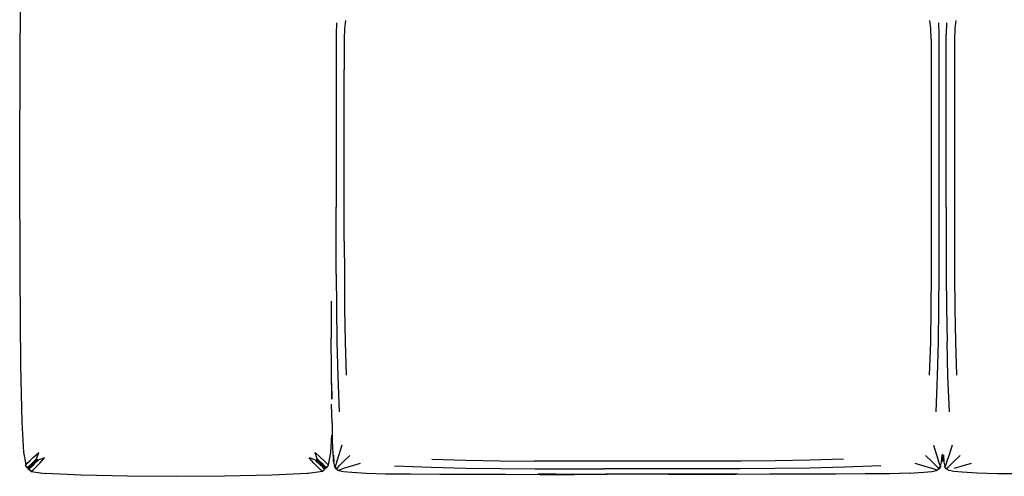
# Model space of a CAD drawing. Units: metres. Extents: x -1.91 to 0.81, y -0.14 to 1.22.
# Drawn here: x -1.91 to -0.82, y -0.14 to 0.36 of the extents above; entities that cross this region are included whole.
import ezdxf

# ---------------------------------------------------------------- set-up
doc = ezdxf.new("R2010")
doc.units = ezdxf.units.M
doc.header["$MEASUREMENT"] = 0

# ---------------------------------------------------------------- blocks, each defined once
blk = doc.blocks.new('bd6abb39-708f-40fe-980d-1afb422deb8d')
at = {"color": 254, "true_color": 0xcccccc}
for p, q in [((-0.8882, 0.3591), (-0.8887, 0.3467)), ((-1.5593, 0.3111), (-1.5593, 0.1563)), ((-0.8797, 0.2842), (-0.8796, 0.1551)), ((-0.8887, 0.1563), (-0.8887, 0.2587)), ((-0.8785, 0.0078), (-0.8773, -0.0285)), ((-0.8887, -0.1317), (-0.8888, -0.1317))]:
    blk.add_line(p, q, dxfattribs=at)
for p, q in [((-1.5638, -0.0812), (-1.5645, -0.0604)), ((-1.5723, -0.1299), (-1.5724, -0.1315))]:
    blk.add_line(p, q)
for points in [[(-1.9061, 0.4234, 0), (-1.9069, 0.3227, 0), (-1.9072, 0.2027, 0)], [(-1.9072, 0.2027, 0), (-1.9069, 0.0828, 0), (-1.9061, -0.0179, 0)], [(-1.5648, 0.0527, 0), (-1.5648, 0.0487, 0), (-1.5646, 0.0122, 0)], [(-1.5645, -0.037, 0), (-1.564, -0.0549, 0), (-1.5643, -0.0231, 0), (-1.5646, 0.0122, 0)], [(-1.9061, -0.0179, 0), (-1.9048, -0.0802, 0), (-1.9029, -0.1134, 0), (-1.9005, -0.1271, 0)], [(-1.5638, -0.0812, 0), (-1.5635, -0.1012, 0), (-1.563, -0.1149, 0), (-1.5622, -0.1236, 0), (-1.5622, -0.1166, 0), (-1.5617, -0.1241, 0)], [(-1.5644, -0.0944, 0), (-1.5656, -0.1135, 0), (-1.5682, -0.1272, 0)], [(-0.8946, -0.1287, 0), (-0.8968, -0.1312, 0), (-0.895, -0.1285, 0), (-0.8939, -0.1241, 0), (-0.8933, -0.1166, 0), (-0.8933, -0.1236, 0)], [(-0.8933, -0.1236, 0), (-0.8926, -0.1154, 0), (-0.8918, -0.1236, 0), (-0.8918, -0.1166, 0)], [(-0.8918, -0.1166, 0), (-0.8912, -0.1241, 0), (-0.8901, -0.1285, 0)], [(-1.9011, -0.1279, 0), (-1.8989, -0.1305, 0), (-1.8973, -0.1306, 0)], [(-1.5716, -0.1306, 0), (-1.57, -0.1305, 0), (-1.5677, -0.1279, 0)], [(-1.5592, -0.1316, 0), (-1.561, -0.1287, 0), (-1.5588, -0.1312, 0), (-1.5606, -0.1285, 0), (-1.5617, -0.1241, 0)], [(-0.8946, -0.1287, 0), (-0.8964, -0.1316, 0), (-0.8993, -0.1334, 0)], [(-0.8856, -0.1334, 0), (-0.8886, -0.1316, 0), (-0.8905, -0.1287, 0)], [(-1.8946, -0.1344, 0), (-1.8973, -0.1321, 0), (-1.8973, -0.1306, 0), (-1.8965, -0.1315, 0), (-1.8966, -0.1299, 0)], [(-1.8946, -0.1344, 0), (-1.8791, -0.1367, 0), (-1.8783, -0.1363, 0), (-1.8397, -0.1382, 0), (-1.7886, -0.1394, 0), (-1.7353, -0.1398, 0), (-1.6819, -0.1394, 0), (-1.6301, -0.1382, 0), (-1.5909, -0.1363, 0)], [(-1.5717, -0.1321, 0), (-1.5743, -0.1344, 0), (-1.5901, -0.1367, 0), (-1.5909, -0.1363, 0)], [(-1.5592, -0.1316, 0), (-1.5563, -0.1334, 0), (-1.5511, -0.1346, 0), (-1.5422, -0.1354, 0), (-1.5262, -0.1365, 0)], [(-1.5262, -0.1365, 0), (-1.5049, -0.1369, 0), (-1.4776, -0.1372, 0), (-1.4454, -0.1374, 0), (-1.41, -0.1375, 0), (-1.373, -0.1376, 0), (-1.3353, -0.1377, 0)], [(-1.3373, -0.1372, 0), (-1.2995, -0.1373, 0), (-1.2628, -0.1373, 0)], [(-1.3353, -0.1377, 0), (-1.2975, -0.1377, 0), (-1.2995, -0.1373, 0), (-1.2613, -0.1377, 0), (-1.2975, -0.1377, 0), (-1.3373, -0.1372, 0)], [(-1.1183, -0.1372, 0), (-1.1561, -0.1373, 0), (-1.1928, -0.1373, 0), (-1.2628, -0.1373, 0)], [(-0.9294, -0.1365, 0), (-0.9507, -0.1369, 0), (-0.9779, -0.1372, 0), (-1.0102, -0.1374, 0), (-1.0456, -0.1375, 0), (-1.0826, -0.1376, 0), (-1.1203, -0.1377, 0), (-1.1581, -0.1377, 0), (-1.1942, -0.1377, 0)], [(-1.1183, -0.1372, 0), (-1.1581, -0.1377, 0), (-1.1561, -0.1373, 0), (-1.1942, -0.1377, 0)], [(-0.9294, -0.1365, 0), (-0.9133, -0.1354, 0), (-0.9045, -0.1346, 0), (-0.8993, -0.1334, 0)], [(-0.8042, -0.1372, 0), (-0.8324, -0.1369, 0), (-0.8545, -0.1365, 0), (-0.8711, -0.1354, 0), (-0.8803, -0.1346, 0), (-0.8856, -0.1334, 0)]]:
    blk.add_polyline3d(points)
for points in [[(-1.5588, 0.3591, 0), (-1.5592, 0.3467, 0), (-1.5593, 0.3309, 0), (-1.5593, 0.3111, 0)], [(-1.5489, 0.3616, 0), (-1.5501, 0.3526, 0), (-1.5505, 0.341, 0), (-1.5505, 0.3261, 0), (-1.5505, 0.3074, 0)], [(-0.9051, 0.341, 0), (-0.9055, 0.3526, 0), (-0.9067, 0.3616, 0)], [(-0.8967, 0.0455, 0), (-0.8965, 0.0827, 0), (-0.8963, 0.1196, 0), (-0.8963, 0.1563, 0), (-0.8963, 0.3309, 0), (-0.8963, 0.3467, 0), (-0.8968, 0.3591, 0)], [(-0.878, 0.3616, 0), (-0.8792, 0.3526, 0), (-0.8796, 0.341, 0), (-0.8797, 0.3261, 0), (-0.8797, 0.2842, 0)], [(-0.8887, 0.2587, 0), (-0.8887, 0.3309, 0), (-0.8887, 0.3467, 0)], [(-0.9051, 0.341, 0), (-0.9051, 0.3261, 0), (-0.9051, 0.1187, 0), (-0.9052, 0.0818, 0), (-0.9055, 0.0448, 0), (-0.9061, 0.0078, 0), (-0.9074, -0.0285, 0)], [(-1.5505, 0.1187, 0), (-1.5505, 0.1551, 0), (-1.5505, 0.3074, 0)], [(-1.5591, 0.0827, 0), (-1.5592, 0.1196, 0), (-1.5593, 0.1563, 0)], [(-0.8887, 0.1563, 0), (-0.8887, 0.1196, 0), (-0.8886, 0.0827, 0), (-0.8883, 0.0455, 0), (-0.8878, 0.008, 0)], [(-0.8796, 0.1551, 0), (-0.8796, 0.1187, 0), (-0.8795, 0.0818, 0), (-0.8792, 0.0448, 0), (-0.8785, 0.0078, 0)], [(-1.5505, 0.1187, 0), (-1.5503, 0.0818, 0), (-1.55, 0.0448, 0), (-1.5494, 0.0078, 0), (-1.5482, -0.0285, 0)], [(-1.5591, 0.0827, 0), (-1.5589, 0.0455, 0), (-1.5584, 0.008, 0), (-1.5574, -0.0295, 0), (-1.5559, -0.0688, 0)], [(-0.8997, -0.0688, 0), (-0.8981, -0.0295, 0), (-0.8972, 0.008, 0), (-0.8967, 0.0455, 0)], [(-0.8852, -0.0688, 0), (-0.8868, -0.0295, 0), (-0.8878, 0.008, 0)], [(-1.5529, -0.1054, 0), (-1.5563, -0.1161, 0), (-1.5585, -0.1233, 0), (-1.5598, -0.1271, 0), (-1.5606, -0.1285, 0)], [(-0.9027, -0.1054, 0), (-0.8993, -0.1161, 0), (-0.8971, -0.1233, 0)], [(-0.8821, -0.1054, 0), (-0.8856, -0.1161, 0), (-0.8879, -0.1233, 0), (-0.8892, -0.1271, 0)], [(-1.896, -0.1226, 0), (-1.8918, -0.1186, 0), (-1.8861, -0.1135, 0)], [(-1.8895, -0.1229, 0), (-1.8889, -0.1223, 0), (-1.8906, -0.1224, 0), (-1.8886, -0.1205, 0), (-1.8861, -0.1135, 0)], [(-1.5802, -0.1205, 0), (-1.5825, -0.1135, 0), (-1.5768, -0.1186, 0), (-1.5726, -0.1226, 0)], [(-1.5442, -0.1169, 0), (-1.5507, -0.1232, 0), (-1.5551, -0.1275, 0)], [(-0.9005, -0.1275, 0), (-0.9049, -0.1232, 0), (-0.9113, -0.1169, 0)], [(-0.8844, -0.1275, 0), (-0.8798, -0.1232, 0), (-0.8732, -0.1169, 0)], [(-1.9005, -0.1271, 0), (-1.9011, -0.1279, 0), (-1.9012, -0.128, 0)], [(-1.9005, -0.1271, 0), (-1.8989, -0.1255, 0), (-1.896, -0.1226, 0)], [(-1.8965, -0.1282, 0), (-1.8981, -0.1298, 0), (-1.8989, -0.1305, 0), (-1.899, -0.1306, 0)], [(-1.8974, -0.1306, 0), (-1.8975, -0.1307, 0), (-1.8973, -0.1306, 0), (-1.8966, -0.1299, 0), (-1.8949, -0.1283, 0), (-1.892, -0.1254, 0), (-1.8895, -0.1229, 0)], [(-1.8906, -0.1224, 0), (-1.8936, -0.1253, 0), (-1.8965, -0.1282, 0)], [(-1.8948, -0.1299, 0), (-1.8918, -0.127, 0), (-1.8889, -0.124, 0), (-1.887, -0.122, 0)], [(-1.8921, -0.1323, 0), (-1.8891, -0.1295, 0), (-1.8851, -0.1253, 0), (-1.88, -0.1196, 0), (-1.887, -0.122, 0), (-1.8889, -0.1223, 0), (-1.8876, -0.1211, 0)], [(-1.5798, -0.1295, 0), (-1.5838, -0.1253, 0), (-1.5889, -0.1196, 0)], [(-1.5768, -0.1254, 0), (-1.5793, -0.1229, 0), (-1.5799, -0.1223, 0), (-1.58, -0.1241, 0), (-1.5818, -0.122, 0), (-1.5889, -0.1196, 0)], [(-1.5812, -0.1211, 0), (-1.5799, -0.1223, 0), (-1.5802, -0.1205, 0), (-1.5782, -0.1224, 0), (-1.5752, -0.1253, 0), (-1.5723, -0.1282, 0)], [(-1.5716, -0.1319, 0), (-1.5715, -0.1322, 0), (-1.5717, -0.1321, 0), (-1.5724, -0.1315, 0), (-1.5741, -0.1299, 0), (-1.577, -0.127, 0), (-1.58, -0.1241, 0)], [(-1.5743, -0.1344, 0), (-1.5751, -0.1338, 0), (-1.5769, -0.1323, 0), (-1.5798, -0.1295, 0)], [(-1.5714, -0.1307, 0), (-1.5715, -0.1306, 0), (-1.5714, -0.1307, 0), (-1.5716, -0.1306, 0), (-1.5723, -0.1299, 0), (-1.5739, -0.1283, 0), (-1.5768, -0.1254, 0)], [(-1.5677, -0.1279, 0), (-1.5682, -0.1272, 0), (-1.5698, -0.1255, 0), (-1.5726, -0.1226, 0)], [(-1.57, -0.1305, 0), (-1.5707, -0.1298, 0), (-1.5723, -0.1282, 0)], [(-1.5677, -0.1279, 0), (-1.5677, -0.128, 0), (-1.5677, -0.128, 0)], [(-1.5592, -0.1316, 0), (-1.5588, -0.1312, 0), (-1.5576, -0.13, 0), (-1.5551, -0.1275, 0)], [(-1.5561, -0.133, 0), (-1.5546, -0.1322, 0), (-1.5507, -0.1309, 0), (-1.5434, -0.1287, 0), (-1.5324, -0.1254, 0)], [(-1.4951, -0.1284, 0), (-1.455, -0.1299, 0), (-1.4166, -0.1308, 0), (-1.3784, -0.1313, 0), (-1.3404, -0.1316, 0), (-1.3027, -0.1317, 0), (-1.2651, -0.1317, 0)], [(-1.454, -0.1208, 0), (-1.4169, -0.1221, 0), (-1.3791, -0.1227, 0), (-1.3413, -0.123, 0)], [(-1.1519, -0.1231, 0), (-1.1897, -0.1231, 0), (-1.2278, -0.1231, 0), (-1.2659, -0.1231, 0), (-1.3037, -0.1231, 0), (-1.3413, -0.123, 0)], [(-1.0016, -0.1208, 0), (-1.0387, -0.1221, 0), (-1.0765, -0.1227, 0), (-1.1143, -0.123, 0), (-1.1519, -0.1231, 0)], [(-0.9605, -0.1284, 0), (-1.0006, -0.1299, 0), (-1.0389, -0.1308, 0), (-1.0771, -0.1313, 0)], [(-0.9231, -0.1254, 0), (-0.9122, -0.1287, 0), (-0.9048, -0.1309, 0)], [(-0.8964, -0.1316, 0), (-0.8968, -0.1312, 0), (-0.898, -0.13, 0), (-0.9005, -0.1275, 0)], [(-0.895, -0.1285, 0), (-0.8958, -0.1271, 0), (-0.8971, -0.1233, 0)], [(-0.8892, -0.1271, 0), (-0.8901, -0.1285, 0), (-0.8905, -0.1287, 0)], [(-0.8887, -0.1317, 0), (-0.8886, -0.1316, 0), (-0.8882, -0.1312, 0), (-0.887, -0.13, 0), (-0.8844, -0.1275, 0)], [(-0.8799, -0.1309, 0), (-0.8723, -0.1287, 0), (-0.8609, -0.1254, 0)], [(-1.8973, -0.132, 0), (-1.8974, -0.1322, 0), (-1.8973, -0.1321, 0), (-1.8965, -0.1315, 0), (-1.8948, -0.1299, 0)], [(-1.8947, -0.1342, 0), (-1.8948, -0.1343, 0), (-1.8946, -0.1344, 0)], [(-1.8946, -0.1344, 0), (-1.8938, -0.1338, 0), (-1.8921, -0.1323, 0)], [(-1.5699, -0.1306, 0), (-1.57, -0.1305, 0), (-1.5699, -0.1306, 0)], [(-1.5593, -0.1317, 0), (-1.5593, -0.1317, 0), (-1.5592, -0.1316, 0)], [(-1.1904, -0.1317, 0), (-1.2278, -0.1317, 0), (-1.2651, -0.1317, 0)], [(-1.0771, -0.1313, 0), (-1.1152, -0.1316, 0), (-1.1529, -0.1317, 0), (-1.1904, -0.1317, 0)], [(-0.8995, -0.133, 0), (-0.9009, -0.1322, 0), (-0.9048, -0.1309, 0)], [(-0.8963, -0.1317, 0), (-0.8963, -0.1317, 0), (-0.8964, -0.1316, 0)]]:
    blk.add_polyline3d(points, dxfattribs=at)

msp = doc.modelspace()

# ---------------------------------------------------------------- block references
msp.add_blockref('bd6abb39-708f-40fe-980d-1afb422deb8d', (0, 0))

doc.saveas('drawing.dxf')
